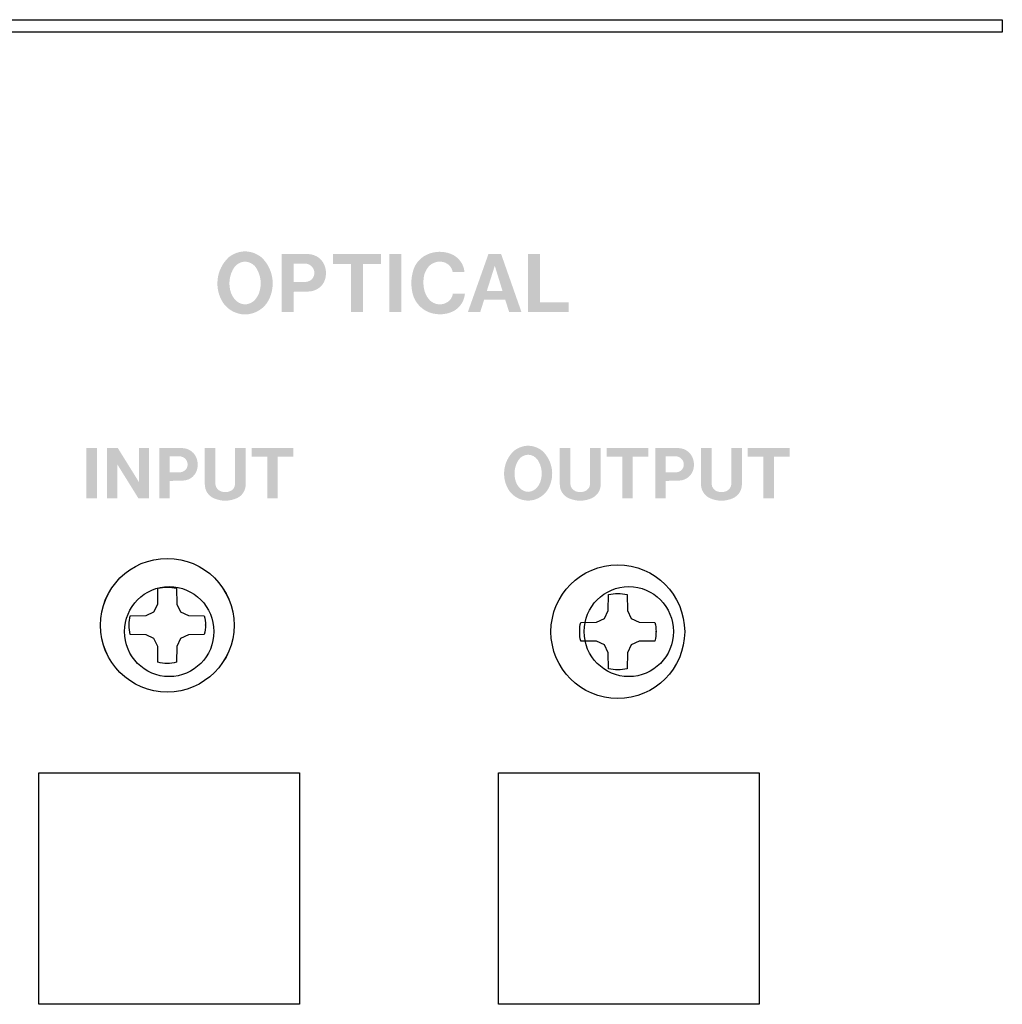
# Model space of a CAD drawing. Extents: x -139 to 348, y -264 to 306.
# Drawn here: x -15 to 24, y 26 to 65 of the extents above; entities that cross this region are included whole.
import ezdxf

# ---------------------------------------------------------------- set-up
doc = ezdxf.new("R2010")
doc.units = 0
doc.header["$MEASUREMENT"] = 0
doc.layers.add('レイヤー_2', color=1, linetype='Continuous')

# ---------------------------------------------------------------- blocks, each defined once
blk = doc.blocks.new('AI9-BLK45')
at = {"layer": 'レイヤー_2', "color": 7}
blk.add_lwpolyline([(-38.501354, -0.251147), (-38.501354, 0.251147), (38.501354, 0.251147), (38.501354, -0.251147)], close=True, dxfattribs=at)
blk = doc.blocks.new('AI9-BLK14')
at = {"layer": 'レイヤー_2', "color": 7}
blk.add_circle((0, 0), 2.669, dxfattribs=at)
for points, knots in [([(2.669, 0), (2.669, 1.474), (1.475, 2.669), (0, 2.669), (-1.475, 2.669), (-2.669, 1.474), (-2.669, 0), (-2.669, -1.474), (-1.475, -2.669), (0, -2.669), (1.475, -2.669), (2.669, -1.474), (2.669, 0)], [0, 0, 0, 0, 1, 1, 1, 2, 2, 2, 3, 3, 3, 4, 4, 4, 4]), ([(0.382, 0.846), (0.382, 0.846), (0.373, 1.478), (0.373, 1.478), (0.25, 1.51), (0.125, 1.525), (0, 1.525), (-0.125, 1.525), (-0.25, 1.51), (-0.373, 1.478), (-0.373, 1.478), (-0.382, 0.846), (-0.382, 0.846), (-0.382, 0.846), (-0.531, 0.53), (-0.531, 0.53), (-0.531, 0.53), (-0.847, 0.384), (-0.847, 0.384), (-0.847, 0.384), (-1.479, 0.372), (-1.479, 0.372), (-1.508, 0.257), (-1.524, 0.138), (-1.524, 0.02), (-1.524, 0.02), (-1.524, 0), (-1.524, 0), (-1.524, -0.126), (-1.51, -0.251), (-1.479, -0.372), (-1.479, -0.372), (-1.479, -0.374), (-1.479, -0.374), (-1.479, -0.374), (-0.847, -0.383), (-0.847, -0.383), (-0.847, -0.383), (-0.531, -0.53), (-0.531, -0.53), (-0.531, -0.53), (-0.382, -0.848), (-0.382, -0.848), (-0.382, -0.848), (-0.373, -1.48), (-0.373, -1.48), (-0.25, -1.511), (-0.125, -1.526), (0, -1.526), (0.125, -1.526), (0.25, -1.511), (0.373, -1.48), (0.373, -1.48), (0.382, -0.848), (0.382, -0.848), (0.382, -0.848), (0.531, -0.53), (0.531, -0.53), (0.531, -0.53), (0.847, -0.383), (0.847, -0.383), (0.847, -0.383), (1.479, -0.374), (1.479, -0.374), (1.512, -0.245), (1.527, -0.112), (1.525, 0.02), (1.525, 0.02), (1.525, 0), (1.525, 0), (1.525, 0.125), (1.51, 0.249), (1.479, 0.372), (1.479, 0.372), (1.479, 0.372), (1.479, 0.372), (1.479, 0.372), (0.847, 0.384), (0.847, 0.384), (0.847, 0.384), (0.531, 0.53), (0.531, 0.53), (0.531, 0.53), (0.382, 0.846), (0.382, 0.846)], [0, 0, 0, 0, 1, 1, 1, 2, 2, 2, 3, 3, 3, 4, 4, 4, 5, 5, 5, 6, 6, 6, 7, 7, 7, 8, 8, 8, 9, 9, 9, 10, 10, 10, 11, 11, 11, 12, 12, 12, 13, 13, 13, 14, 14, 14, 15, 15, 15, 16, 16, 16, 17, 17, 17, 18, 18, 18, 19, 19, 19, 20, 20, 20, 21, 21, 21, 22, 22, 22, 23, 23, 23, 24, 24, 24, 25, 25, 25, 26, 26, 26, 27, 27, 27, 28, 28, 28, 28])]:
    blk.add_open_spline(points, degree=3, knots=knots, dxfattribs=at)
blk = doc.blocks.new('AI9-BLK13')
at = {"layer": 'レイヤー_2', "color": 7}
blk.add_circle((0, 0), 2.67, dxfattribs=at)
for points, knots in [([(2.67, 0), (2.67, 1.474), (1.474, 2.669), (0, 2.669), (-1.474, 2.669), (-2.67, 1.474), (-2.67, 0), (-2.67, -1.475), (-1.474, -2.669), (0, -2.669), (1.474, -2.669), (2.67, -1.475), (2.67, 0)], [0, 0, 0, 0, 1, 1, 1, 2, 2, 2, 3, 3, 3, 4, 4, 4, 4]), ([(0.383, 0.845), (0.383, 0.845), (0.373, 1.478), (0.373, 1.478), (0.25, 1.51), (0.124, 1.525), (0, 1.525), (-0.126, 1.525), (-0.25, 1.51), (-0.372, 1.478), (-0.372, 1.478), (-0.383, 0.845), (-0.383, 0.845), (-0.383, 0.845), (-0.531, 0.53), (-0.531, 0.53), (-0.531, 0.53), (-0.846, 0.384), (-0.846, 0.384), (-0.846, 0.384), (-1.48, 0.371), (-1.48, 0.371), (-1.509, 0.257), (-1.524, 0.138), (-1.524, 0.02), (-1.524, 0.02), (-1.524, 0), (-1.524, 0), (-1.524, -0.126), (-1.509, -0.251), (-1.48, -0.372), (-1.48, -0.372), (-1.48, -0.374), (-1.48, -0.374), (-1.48, -0.374), (-0.846, -0.384), (-0.846, -0.384), (-0.846, -0.384), (-0.531, -0.53), (-0.531, -0.53), (-0.531, -0.53), (-0.383, -0.848), (-0.383, -0.848), (-0.383, -0.848), (-0.372, -1.48), (-0.372, -1.48), (-0.25, -1.511), (-0.126, -1.526), (0, -1.526), (0.124, -1.526), (0.25, -1.511), (0.373, -1.48), (0.373, -1.48), (0.383, -0.848), (0.383, -0.848), (0.383, -0.848), (0.531, -0.53), (0.531, -0.53), (0.531, -0.53), (0.847, -0.384), (0.847, -0.384), (0.847, -0.384), (1.478, -0.374), (1.478, -0.374), (1.511, -0.245), (1.527, -0.112), (1.525, 0.02), (1.525, 0.02), (1.525, 0), (1.525, 0), (1.525, 0.125), (1.509, 0.249), (1.478, 0.371), (1.478, 0.371), (1.478, 0.371), (1.478, 0.371), (1.478, 0.371), (0.847, 0.384), (0.847, 0.384), (0.847, 0.384), (0.531, 0.53), (0.531, 0.53), (0.531, 0.53), (0.383, 0.845), (0.383, 0.845)], [0, 0, 0, 0, 1, 1, 1, 2, 2, 2, 3, 3, 3, 4, 4, 4, 5, 5, 5, 6, 6, 6, 7, 7, 7, 8, 8, 8, 9, 9, 9, 10, 10, 10, 11, 11, 11, 12, 12, 12, 13, 13, 13, 14, 14, 14, 15, 15, 15, 16, 16, 16, 17, 17, 17, 18, 18, 18, 19, 19, 19, 20, 20, 20, 21, 21, 21, 22, 22, 22, 23, 23, 23, 24, 24, 24, 25, 25, 25, 26, 26, 26, 27, 27, 27, 28, 28, 28, 28])]:
    blk.add_open_spline(points, degree=3, knots=knots, dxfattribs=at)

msp = doc.modelspace()

# ---------------------------------------------------------------- hatches: boundary and pattern name
at = {"layer": 'レイヤー_2'}
h = msp.add_hatch(color=7, dxfattribs=at)
edge = h.paths.add_edge_path(flags=16)
edge.add_spline(control_points=[(5.497, 55.628), (5.497, 55.628), (5.497, 53.314), (5.497, 53.314), (5.497, 53.314), (7.122, 53.314), (7.122, 53.314), (7.122, 53.314), (7.122, 53.704), (7.122, 53.704), (7.122, 53.704), (5.98, 53.704), (5.98, 53.704), (5.98, 53.704), (5.98, 55.628), (5.98, 55.628), (5.98, 55.628), (5.497, 55.628), (5.497, 55.628)], knot_values=[0, 0, 0, 0, 1, 1, 1, 2, 2, 2, 3, 3, 3, 4, 4, 4, 5, 5, 5, 6, 6, 6, 6], degree=3, periodic=0)
edge = h.paths.add_edge_path()
edge.add_spline(control_points=[(4.177, 55.158), (4.177, 55.158), (4.484, 54.158), (4.484, 54.158), (4.484, 54.158), (3.86, 54.158), (3.86, 54.158), (3.86, 54.158), (4.177, 55.158), (4.177, 55.158)], knot_values=[0, 0, 0, 0, 1, 1, 1, 2, 2, 2, 3, 3, 3, 3], degree=3, periodic=0)
edge = h.paths.add_edge_path(flags=16)
edge.add_spline(control_points=[(3.922, 55.624), (3.922, 55.624), (3.102, 53.314), (3.102, 53.314), (3.102, 53.314), (3.596, 53.314), (3.596, 53.314), (3.596, 53.314), (3.751, 53.804), (3.751, 53.804), (3.751, 53.804), (4.594, 53.804), (4.594, 53.804), (4.594, 53.804), (4.748, 53.318), (4.748, 53.318), (4.748, 53.318), (5.24, 53.318), (5.24, 53.318), (5.24, 53.318), (4.431, 55.624), (4.431, 55.624), (4.431, 55.624), (3.922, 55.624), (3.922, 55.624)], knot_values=[0, 0, 0, 0, 1, 1, 1, 2, 2, 2, 3, 3, 3, 4, 4, 4, 5, 5, 5, 6, 6, 6, 7, 7, 7, 8, 8, 8, 8], degree=3, periodic=0)
edge = h.paths.add_edge_path(flags=16)
edge.add_spline(control_points=[(2.967, 54.904), (2.94, 55.234), (2.727, 55.519), (2.414, 55.636), (2.115, 55.752), (1.781, 55.744), (1.488, 55.613), (1.219, 55.497), (1.015, 55.272), (0.926, 54.995), (0.823, 54.671), (0.818, 54.325), (0.909, 53.999), (1.013, 53.646), (1.292, 53.371), (1.647, 53.269), (1.878, 53.205), (2.121, 53.207), (2.351, 53.276), (2.702, 53.376), (2.956, 53.684), (2.985, 54.047), (2.985, 54.047), (2.501, 54.047), (2.501, 54.047), (2.488, 53.952), (2.448, 53.862), (2.386, 53.789), (2.272, 53.673), (2.114, 53.611), (1.952, 53.62), (1.788, 53.629), (1.637, 53.706), (1.537, 53.834), (1.449, 53.941), (1.389, 54.067), (1.358, 54.204), (1.327, 54.344), (1.319, 54.492), (1.332, 54.638), (1.346, 54.794), (1.402, 54.947), (1.493, 55.075), (1.618, 55.248), (1.827, 55.343), (2.039, 55.321), (2.27, 55.303), (2.459, 55.132), (2.498, 54.904), (2.498, 54.904), (2.967, 54.904), (2.967, 54.904)], knot_values=[0, 0, 0, 0, 1, 1, 1, 2, 2, 2, 3, 3, 3, 4, 4, 4, 5, 5, 5, 6, 6, 6, 7, 7, 7, 8, 8, 8, 9, 9, 9, 10, 10, 10, 11, 11, 11, 12, 12, 12, 13, 13, 13, 14, 14, 14, 15, 15, 15, 16, 16, 16, 17, 17, 17, 17], degree=3, periodic=0)
edge = h.paths.add_edge_path(flags=16)
edge.add_spline(control_points=[(-0.036, 55.624), (-0.036, 55.624), (-0.036, 53.314), (-0.036, 53.314), (-0.036, 53.314), (0.448, 53.314), (0.448, 53.314), (0.448, 53.314), (0.448, 55.624), (0.448, 55.624), (0.448, 55.624), (-0.036, 55.624), (-0.036, 55.624)], knot_values=[0, 0, 0, 0, 1, 1, 1, 2, 2, 2, 3, 3, 3, 4, 4, 4, 4], degree=3, periodic=0)
edge = h.paths.add_edge_path(flags=16)
edge.add_spline(control_points=[(-2.284, 55.626), (-2.284, 55.626), (-2.284, 55.228), (-2.284, 55.228), (-2.284, 55.228), (-1.562, 55.228), (-1.562, 55.228), (-1.562, 55.228), (-1.562, 53.314), (-1.562, 53.314), (-1.562, 53.314), (-1.087, 53.314), (-1.087, 53.314), (-1.087, 53.314), (-1.087, 55.228), (-1.087, 55.228), (-1.087, 55.228), (-0.363, 55.228), (-0.363, 55.228), (-0.363, 55.228), (-0.363, 55.626), (-0.363, 55.626), (-0.363, 55.626), (-2.284, 55.626), (-2.284, 55.626)], knot_values=[0, 0, 0, 0, 1, 1, 1, 2, 2, 2, 3, 3, 3, 4, 4, 4, 5, 5, 5, 6, 6, 6, 7, 7, 7, 8, 8, 8, 8], degree=3, periodic=0)
edge = h.paths.add_edge_path()
edge.add_spline(control_points=[(-3.858, 55.249), (-3.858, 55.249), (-3.418, 55.249), (-3.418, 55.249), (-3.297, 55.249), (-3.183, 55.196), (-3.107, 55.102), (-3.046, 55.024), (-3.019, 54.927), (-3.031, 54.83), (-3.043, 54.732), (-3.094, 54.643), (-3.173, 54.584), (-3.237, 54.543), (-3.312, 54.517), (-3.388, 54.512), (-3.388, 54.512), (-3.858, 54.512), (-3.858, 54.512), (-3.858, 54.512), (-3.858, 55.249), (-3.858, 55.249)], knot_values=[0, 0, 0, 0, 1, 1, 1, 2, 2, 2, 3, 3, 3, 4, 4, 4, 5, 5, 5, 6, 6, 6, 7, 7, 7, 7], degree=3, periodic=0)
edge = h.paths.add_edge_path(flags=16)
edge.add_spline(control_points=[(-4.332, 55.633), (-4.332, 55.633), (-4.332, 53.314), (-4.332, 53.314), (-4.332, 53.314), (-3.861, 53.314), (-3.861, 53.314), (-3.861, 53.314), (-3.861, 54.118), (-3.861, 54.118), (-3.861, 54.118), (-3.251, 54.132), (-3.251, 54.132), (-2.911, 54.14), (-2.627, 54.388), (-2.577, 54.723), (-2.555, 54.853), (-2.563, 54.986), (-2.602, 55.113), (-2.685, 55.401), (-2.942, 55.605), (-3.244, 55.624), (-3.345, 55.631), (-3.446, 55.633), (-3.547, 55.633), (-3.547, 55.633), (-4.332, 55.633), (-4.332, 55.633)], knot_values=[0, 0, 0, 0, 1, 1, 1, 2, 2, 2, 3, 3, 3, 4, 4, 4, 5, 5, 5, 6, 6, 6, 7, 7, 7, 8, 8, 8, 9, 9, 9, 9], degree=3, periodic=0)
edge = h.paths.add_edge_path()
edge.add_spline(control_points=[(-5.238, 54.073), (-5.271, 53.987), (-5.318, 53.905), (-5.377, 53.83), (-5.479, 53.701), (-5.633, 53.624), (-5.798, 53.618), (-5.963, 53.624), (-6.116, 53.701), (-6.219, 53.83), (-6.278, 53.905), (-6.325, 53.987), (-6.357, 54.073), (-6.478, 54.415), (-6.431, 54.792), (-6.23, 55.093), (-6.129, 55.232), (-5.97, 55.317), (-5.798, 55.323), (-5.626, 55.317), (-5.466, 55.232), (-5.365, 55.093), (-5.165, 54.792), (-5.118, 54.415), (-5.238, 54.073)], knot_values=[0, 0, 0, 0, 1, 1, 1, 2, 2, 2, 3, 3, 3, 4, 4, 4, 5, 5, 5, 6, 6, 6, 7, 7, 7, 8, 8, 8, 8], degree=3, periodic=0)
edge = h.paths.add_edge_path(flags=16)
edge.add_spline(control_points=[(-4.928, 53.668), (-4.551, 54.245), (-4.636, 55.007), (-5.133, 55.487), (-5.32, 55.643), (-5.554, 55.728), (-5.798, 55.734), (-6.042, 55.73), (-6.277, 55.643), (-6.463, 55.487), (-6.959, 55.007), (-7.046, 54.245), (-6.668, 53.668), (-6.467, 53.388), (-6.144, 53.22), (-5.798, 53.214), (-5.452, 53.22), (-5.129, 53.388), (-4.928, 53.668)], knot_values=[0, 0, 0, 0, 1, 1, 1, 2, 2, 2, 3, 3, 3, 4, 4, 4, 5, 5, 5, 6, 6, 6, 6], degree=3, periodic=0)
h = msp.add_hatch(color=7, dxfattribs=at)
edge = h.paths.add_edge_path(flags=16)
edge.add_spline(control_points=[(14.28, 47.879), (14.28, 47.879), (14.28, 47.533), (14.28, 47.533), (14.28, 47.533), (14.909, 47.533), (14.909, 47.533), (14.909, 47.533), (14.909, 45.868), (14.909, 45.868), (14.909, 45.868), (15.323, 45.868), (15.323, 45.868), (15.323, 45.868), (15.323, 47.531), (15.323, 47.531), (15.323, 47.531), (15.952, 47.531), (15.952, 47.531), (15.952, 47.531), (15.952, 47.879), (15.952, 47.879), (15.952, 47.879), (14.28, 47.879), (14.28, 47.879)], knot_values=[0, 0, 0, 0, 1, 1, 1, 2, 2, 2, 3, 3, 3, 4, 4, 4, 5, 5, 5, 6, 6, 6, 7, 7, 7, 8, 8, 8, 8], degree=3, periodic=0)
edge = h.paths.add_edge_path(flags=16)
edge.add_spline(control_points=[(12.415, 47.881), (12.415, 47.881), (12.415, 46.432), (12.415, 46.432), (12.413, 46.194), (12.551, 45.977), (12.769, 45.878), (12.915, 45.814), (13.071, 45.78), (13.232, 45.776), (13.391, 45.78), (13.549, 45.814), (13.693, 45.878), (13.911, 45.977), (14.049, 46.194), (14.047, 46.432), (14.047, 46.432), (14.047, 47.881), (14.047, 47.881), (14.047, 47.881), (13.626, 47.881), (13.626, 47.881), (13.626, 47.881), (13.626, 46.519), (13.626, 46.519), (13.626, 46.519), (13.625, 46.441), (13.625, 46.441), (13.616, 46.31), (13.533, 46.197), (13.41, 46.153), (13.353, 46.131), (13.292, 46.122), (13.232, 46.122), (13.171, 46.122), (13.11, 46.131), (13.052, 46.153), (12.93, 46.197), (12.845, 46.31), (12.838, 46.441), (12.838, 46.441), (12.836, 46.519), (12.836, 46.519), (12.836, 46.519), (12.836, 47.881), (12.836, 47.881), (12.836, 47.881), (12.415, 47.881), (12.415, 47.881)], knot_values=[0, 0, 0, 0, 1, 1, 1, 2, 2, 2, 3, 3, 3, 4, 4, 4, 5, 5, 5, 6, 6, 6, 7, 7, 7, 8, 8, 8, 9, 9, 9, 10, 10, 10, 11, 11, 11, 12, 12, 12, 13, 13, 13, 14, 14, 14, 15, 15, 15, 16, 16, 16, 16], degree=3, periodic=0)
edge = h.paths.add_edge_path()
edge.add_spline(control_points=[(11.007, 47.551), (11.007, 47.551), (11.39, 47.551), (11.39, 47.551), (11.496, 47.551), (11.594, 47.504), (11.659, 47.423), (11.713, 47.356), (11.736, 47.27), (11.726, 47.186), (11.716, 47.101), (11.671, 47.025), (11.603, 46.974), (11.547, 46.937), (11.482, 46.915), (11.415, 46.91), (11.415, 46.91), (11.007, 46.91), (11.007, 46.91), (11.007, 46.91), (11.007, 47.551), (11.007, 47.551)], knot_values=[0, 0, 0, 0, 1, 1, 1, 2, 2, 2, 3, 3, 3, 4, 4, 4, 5, 5, 5, 6, 6, 6, 7, 7, 7, 7], degree=3, periodic=0)
edge = h.paths.add_edge_path(flags=16)
edge.add_spline(control_points=[(10.594, 47.885), (10.594, 47.885), (10.594, 45.868), (10.594, 45.868), (10.594, 45.868), (11.005, 45.868), (11.005, 45.868), (11.005, 45.868), (11.005, 46.568), (11.005, 46.568), (11.005, 46.568), (11.534, 46.581), (11.534, 46.581), (11.83, 46.586), (12.078, 46.802), (12.122, 47.093), (12.14, 47.206), (12.133, 47.323), (12.1, 47.433), (12.027, 47.683), (11.803, 47.862), (11.541, 47.876), (11.453, 47.883), (11.365, 47.885), (11.278, 47.885), (11.278, 47.885), (10.594, 47.885), (10.594, 47.885)], knot_values=[0, 0, 0, 0, 1, 1, 1, 2, 2, 2, 3, 3, 3, 4, 4, 4, 5, 5, 5, 6, 6, 6, 7, 7, 7, 8, 8, 8, 9, 9, 9, 9], degree=3, periodic=0)
edge = h.paths.add_edge_path(flags=16)
edge.add_spline(control_points=[(8.639, 47.879), (8.639, 47.879), (8.639, 47.533), (8.639, 47.533), (8.639, 47.533), (9.268, 47.533), (9.268, 47.533), (9.268, 47.533), (9.268, 45.868), (9.268, 45.868), (9.268, 45.868), (9.681, 45.868), (9.681, 45.868), (9.681, 45.868), (9.681, 47.531), (9.681, 47.531), (9.681, 47.531), (10.311, 47.531), (10.311, 47.531), (10.311, 47.531), (10.311, 47.879), (10.311, 47.879), (10.311, 47.879), (8.639, 47.879), (8.639, 47.879)], knot_values=[0, 0, 0, 0, 1, 1, 1, 2, 2, 2, 3, 3, 3, 4, 4, 4, 5, 5, 5, 6, 6, 6, 7, 7, 7, 8, 8, 8, 8], degree=3, periodic=0)
edge = h.paths.add_edge_path(flags=16)
edge.add_spline(control_points=[(6.774, 47.881), (6.774, 47.881), (6.774, 46.432), (6.774, 46.432), (6.771, 46.194), (6.91, 45.977), (7.126, 45.878), (7.273, 45.814), (7.43, 45.78), (7.589, 45.776), (7.748, 45.78), (7.906, 45.814), (8.053, 45.878), (8.269, 45.977), (8.408, 46.194), (8.406, 46.432), (8.406, 46.432), (8.406, 47.881), (8.406, 47.881), (8.406, 47.881), (7.985, 47.881), (7.985, 47.881), (7.985, 47.881), (7.985, 46.519), (7.985, 46.519), (7.985, 46.519), (7.983, 46.441), (7.983, 46.441), (7.976, 46.31), (7.891, 46.197), (7.768, 46.153), (7.71, 46.131), (7.651, 46.122), (7.589, 46.122), (7.529, 46.122), (7.468, 46.131), (7.411, 46.153), (7.288, 46.197), (7.203, 46.31), (7.196, 46.441), (7.196, 46.441), (7.194, 46.519), (7.194, 46.519), (7.194, 46.519), (7.194, 47.881), (7.194, 47.881), (7.194, 47.881), (6.774, 47.881), (6.774, 47.881)], knot_values=[0, 0, 0, 0, 1, 1, 1, 2, 2, 2, 3, 3, 3, 4, 4, 4, 5, 5, 5, 6, 6, 6, 7, 7, 7, 8, 8, 8, 9, 9, 9, 10, 10, 10, 11, 11, 11, 12, 12, 12, 13, 13, 13, 14, 14, 14, 15, 15, 15, 16, 16, 16, 16], degree=3, periodic=0)
edge = h.paths.add_edge_path()
edge.add_spline(control_points=[(5.995, 46.529), (5.967, 46.453), (5.927, 46.381), (5.875, 46.318), (5.786, 46.206), (5.652, 46.137), (5.508, 46.131), (5.366, 46.137), (5.231, 46.206), (5.142, 46.318), (5.092, 46.381), (5.05, 46.453), (5.021, 46.529), (4.917, 46.826), (4.959, 47.154), (5.133, 47.416), (5.221, 47.536), (5.36, 47.611), (5.508, 47.615), (5.659, 47.611), (5.797, 47.536), (5.885, 47.416), (6.059, 47.154), (6.1, 46.826), (5.995, 46.529)], knot_values=[0, 0, 0, 0, 1, 1, 1, 2, 2, 2, 3, 3, 3, 4, 4, 4, 5, 5, 5, 6, 6, 6, 7, 7, 7, 8, 8, 8, 8], degree=3, periodic=0)
edge = h.paths.add_edge_path(flags=16)
edge.add_spline(control_points=[(6.266, 46.177), (6.594, 46.678), (6.519, 47.34), (6.086, 47.758), (5.925, 47.893), (5.721, 47.969), (5.508, 47.973), (5.297, 47.969), (5.094, 47.893), (4.931, 47.758), (4.498, 47.34), (4.424, 46.678), (4.751, 46.177), (4.927, 45.933), (5.207, 45.786), (5.508, 45.78), (5.81, 45.786), (6.091, 45.933), (6.266, 46.177)], knot_values=[0, 0, 0, 0, 1, 1, 1, 2, 2, 2, 3, 3, 3, 4, 4, 4, 5, 5, 5, 6, 6, 6, 6], degree=3, periodic=0)
h = msp.add_hatch(color=7, dxfattribs=at)
edge = h.paths.add_edge_path(flags=16)
edge.add_spline(control_points=[(-5.539, 47.879), (-5.539, 47.879), (-5.539, 47.533), (-5.539, 47.533), (-5.539, 47.533), (-4.91, 47.533), (-4.91, 47.533), (-4.91, 47.533), (-4.91, 45.868), (-4.91, 45.868), (-4.91, 45.868), (-4.497, 45.868), (-4.497, 45.868), (-4.497, 45.868), (-4.497, 47.531), (-4.497, 47.531), (-4.497, 47.531), (-3.867, 47.531), (-3.867, 47.531), (-3.867, 47.531), (-3.867, 47.879), (-3.867, 47.879), (-3.867, 47.879), (-5.539, 47.879), (-5.539, 47.879)], knot_values=[0, 0, 0, 0, 1, 1, 1, 2, 2, 2, 3, 3, 3, 4, 4, 4, 5, 5, 5, 6, 6, 6, 7, 7, 7, 8, 8, 8, 8], degree=3, periodic=0)
edge = h.paths.add_edge_path(flags=16)
edge.add_spline(control_points=[(-7.405, 47.881), (-7.405, 47.881), (-7.405, 46.432), (-7.405, 46.432), (-7.407, 46.194), (-7.268, 45.977), (-7.052, 45.878), (-6.906, 45.814), (-6.747, 45.78), (-6.588, 45.776), (-6.43, 45.78), (-6.272, 45.814), (-6.126, 45.878), (-5.909, 45.977), (-5.77, 46.194), (-5.772, 46.432), (-5.772, 46.432), (-5.772, 47.881), (-5.772, 47.881), (-5.772, 47.881), (-6.193, 47.881), (-6.193, 47.881), (-6.193, 47.881), (-6.193, 46.519), (-6.193, 46.519), (-6.193, 46.519), (-6.195, 46.441), (-6.195, 46.441), (-6.202, 46.31), (-6.287, 46.197), (-6.41, 46.153), (-6.467, 46.131), (-6.527, 46.122), (-6.588, 46.122), (-6.649, 46.122), (-6.71, 46.131), (-6.767, 46.153), (-6.888, 46.197), (-6.975, 46.31), (-6.982, 46.441), (-6.982, 46.441), (-6.984, 46.519), (-6.984, 46.519), (-6.984, 46.519), (-6.984, 47.881), (-6.984, 47.881), (-6.984, 47.881), (-7.405, 47.881), (-7.405, 47.881)], knot_values=[0, 0, 0, 0, 1, 1, 1, 2, 2, 2, 3, 3, 3, 4, 4, 4, 5, 5, 5, 6, 6, 6, 7, 7, 7, 8, 8, 8, 9, 9, 9, 10, 10, 10, 11, 11, 11, 12, 12, 12, 13, 13, 13, 14, 14, 14, 15, 15, 15, 16, 16, 16, 16], degree=3, periodic=0)
edge = h.paths.add_edge_path()
edge.add_spline(control_points=[(-8.813, 47.551), (-8.813, 47.551), (-8.429, 47.551), (-8.429, 47.551), (-8.324, 47.551), (-8.225, 47.504), (-8.159, 47.423), (-8.107, 47.356), (-8.083, 47.27), (-8.094, 47.186), (-8.104, 47.101), (-8.149, 47.025), (-8.216, 46.974), (-8.273, 46.937), (-8.337, 46.915), (-8.404, 46.91), (-8.404, 46.91), (-8.813, 46.91), (-8.813, 46.91), (-8.813, 46.91), (-8.813, 47.551), (-8.813, 47.551)], knot_values=[0, 0, 0, 0, 1, 1, 1, 2, 2, 2, 3, 3, 3, 4, 4, 4, 5, 5, 5, 6, 6, 6, 7, 7, 7, 7], degree=3, periodic=0)
edge = h.paths.add_edge_path(flags=16)
edge.add_spline(control_points=[(-9.225, 47.885), (-9.225, 47.885), (-9.225, 45.868), (-9.225, 45.868), (-9.225, 45.868), (-8.815, 45.868), (-8.815, 45.868), (-8.815, 45.868), (-8.815, 46.568), (-8.815, 46.568), (-8.815, 46.568), (-8.284, 46.581), (-8.284, 46.581), (-7.99, 46.586), (-7.741, 46.802), (-7.699, 47.093), (-7.679, 47.206), (-7.688, 47.323), (-7.721, 47.433), (-7.792, 47.683), (-8.016, 47.862), (-8.278, 47.876), (-8.366, 47.883), (-8.454, 47.885), (-8.542, 47.885), (-8.542, 47.885), (-9.225, 47.885), (-9.225, 47.885)], knot_values=[0, 0, 0, 0, 1, 1, 1, 2, 2, 2, 3, 3, 3, 4, 4, 4, 5, 5, 5, 6, 6, 6, 7, 7, 7, 8, 8, 8, 9, 9, 9, 9], degree=3, periodic=0)
edge = h.paths.add_edge_path(flags=16)
edge.add_spline(control_points=[(-11.312, 47.879), (-11.312, 47.879), (-11.312, 45.868), (-11.312, 45.868), (-11.312, 45.868), (-10.903, 45.868), (-10.903, 45.868), (-10.903, 45.868), (-10.903, 47.234), (-10.903, 47.234), (-10.903, 47.234), (-10.057, 45.872), (-10.057, 45.872), (-10.057, 45.872), (-9.63, 45.872), (-9.63, 45.872), (-9.63, 45.872), (-9.63, 47.879), (-9.63, 47.879), (-9.63, 47.879), (-10.039, 47.879), (-10.039, 47.879), (-10.039, 47.879), (-10.039, 46.527), (-10.039, 46.527), (-10.039, 46.527), (-10.879, 47.879), (-10.879, 47.879), (-10.879, 47.879), (-11.312, 47.879), (-11.312, 47.879)], knot_values=[0, 0, 0, 0, 1, 1, 1, 2, 2, 2, 3, 3, 3, 4, 4, 4, 5, 5, 5, 6, 6, 6, 7, 7, 7, 8, 8, 8, 9, 9, 9, 10, 10, 10, 10], degree=3, periodic=0)
edge = h.paths.add_edge_path(flags=16)
edge.add_spline(control_points=[(-12.139, 47.876), (-12.139, 47.876), (-12.139, 45.868), (-12.139, 45.868), (-12.139, 45.868), (-11.718, 45.868), (-11.718, 45.868), (-11.718, 45.868), (-11.718, 47.876), (-11.718, 47.876), (-11.718, 47.876), (-12.139, 47.876), (-12.139, 47.876)], knot_values=[0, 0, 0, 0, 1, 1, 1, 2, 2, 2, 3, 3, 3, 4, 4, 4, 4], degree=3, periodic=0)

# ---------------------------------------------------------------- linework, layer by layer
at = {"layer": 'レイヤー_2', "color": 7}
for p, q in [((-14.029, 34.906), (-3.627, 34.906)), ((-14.029, 25.668), (-14.029, 34.906)), ((-3.627, 34.906), (-3.627, 25.668)), ((4.329, 34.906), (14.732, 34.906)), ((4.329, 25.668), (4.329, 34.906)), ((14.732, 34.906), (14.732, 25.668)), ((-3.627, 25.668), (-14.029, 25.668)), ((14.732, 25.668), (4.329, 25.668))]:
    msp.add_line(p, q, dxfattribs=at)
for points in [[(-7.043, 40.552), (-7.043, 41.542), (-7.842, 42.347), (-8.829, 42.347), (-9.814, 42.347), (-10.613, 41.542), (-10.613, 40.552), (-10.613, 39.559), (-9.814, 38.754), (-8.829, 38.754), (-7.842, 38.754), (-7.043, 39.559), (-7.043, 40.552)], [(11.314, 40.552), (11.314, 41.542), (10.515, 42.347), (9.529, 42.347), (8.544, 42.347), (7.745, 41.542), (7.745, 40.552), (7.745, 39.559), (8.544, 38.754), (9.529, 38.754), (10.515, 38.754), (11.314, 39.559), (11.314, 40.552)]]:
    msp.add_open_spline(points, degree=3, knots=[0, 0, 0, 0, 1, 1, 1, 2, 2, 2, 3, 3, 3, 4, 4, 4, 4], dxfattribs=at)

# ---------------------------------------------------------------- block references
for name, p in [('AI9-BLK45', (-14.053, 64.734)), ('AI9-BLK14', (-8.906, 40.805)), ('AI9-BLK13', (9.091, 40.548))]:
    msp.add_blockref(name, p, dxfattribs=at)

doc.saveas('drawing.dxf')
